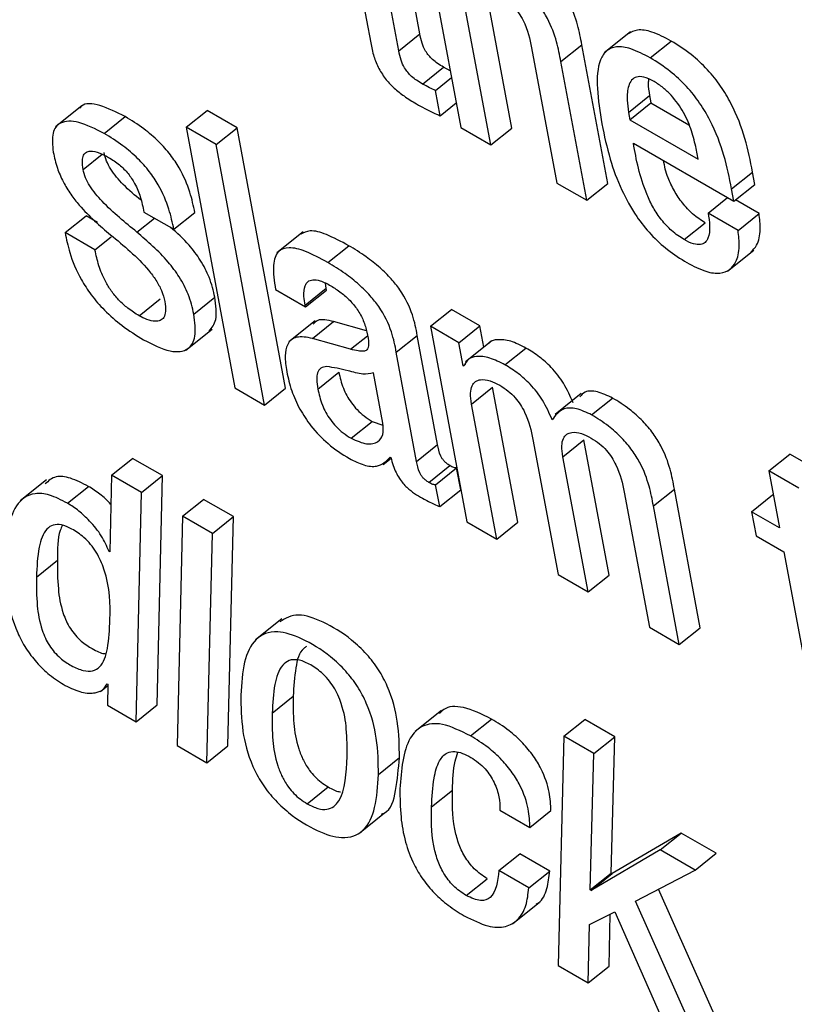
# Model space of a CAD drawing. Units: inches. Extents: x 0.1 to 10.8, y 0.2 to 8.4.
# Drawn here: x 9.1 to 9.1, y 5.8 to 5.9 of the extents above; entities that cross this region are included whole.
import ezdxf

# ---------------------------------------------------------------- set-up
doc = ezdxf.new("R2010")
doc.units = ezdxf.units.IN
doc.header["$MEASUREMENT"] = 0

msp = doc.modelspace()

# ---------------------------------------------------------------- linework, layer by layer
at = {"color": 7, "linetype": 'Continuous', "lineweight": 25}
for p, q in [((9.13330766, 5.85470843), (9.13415697, 5.85015322)), ((9.13213884, 5.85399476), (9.13257916, 5.85163316)), ((9.1330714, 5.85149705), (9.13266202, 5.85369273)), ((9.13343866, 5.8517915), (9.1331351, 5.85341963)), ((9.13504715, 5.85014579), (9.13460693, 5.85250687)), ((9.13467989, 5.84985134), (9.13423968, 5.85221243)), ((9.1330714, 5.85149705), (9.13343866, 5.8517915)), ((9.13712387, 5.85182881), (9.1366648, 5.85146075)), ((9.13539412, 5.85154598), (9.13583434, 5.8491849)), ((9.13590513, 5.85130798), (9.13627239, 5.85160243)), ((9.13672452, 5.84917747), (9.13627239, 5.85160243)), ((9.13746812, 5.85137332), (9.13783537, 5.85166776)), ((9.13348594, 5.85091551), (9.1338532, 5.85120996)), ((9.13397173, 5.85114673), (9.1338532, 5.85120996)), ((9.13635726, 5.84888302), (9.13590513, 5.85130798)), ((9.13371289, 5.8508021), (9.13399397, 5.85102745)), ((9.13379491, 5.85036224), (9.13371289, 5.8508021)), ((9.13708907, 5.85041898), (9.13745633, 5.85071343)), ((9.13745633, 5.85071343), (9.1374801, 5.85058594)), ((9.12752937, 5.85053672), (9.1270703, 5.85016866)), ((9.13379491, 5.85036224), (9.13407598, 5.85058759)), ((9.13711284, 5.85029149), (9.1374801, 5.85058594)), ((9.1374801, 5.85058594), (9.13814271, 5.85020342)), ((9.12791886, 5.85005212), (9.12828611, 5.85034657)), ((9.1293519, 5.85015864), (9.12971916, 5.85045309)), ((9.13024233, 5.85015107), (9.12971916, 5.85045309)), ((9.13708907, 5.85041898), (9.13711284, 5.85029149)), ((9.13711284, 5.85029149), (9.13830483, 5.84960336)), ((9.12987508, 5.84985662), (9.1293519, 5.85015864)), ((9.1293519, 5.85015864), (9.1302012, 5.84560344)), ((9.12987508, 5.84985662), (9.13024233, 5.85015107)), ((9.13109164, 5.84559586), (9.13024233, 5.85015107)), ((9.13415697, 5.85015322), (9.13467989, 5.84985134)), ((9.13467989, 5.84985134), (9.13504715, 5.85014579)), ((9.13072438, 5.84530141), (9.12987508, 5.84985662)), ((9.13717249, 5.84988168), (9.13893105, 5.84886648)), ((9.13830483, 5.84960336), (9.13827036, 5.84978824)), ((9.13889072, 5.84908278), (9.13925798, 5.84937723)), ((9.13929831, 5.84916093), (9.13925798, 5.84937723)), ((9.13583434, 5.8491849), (9.13635726, 5.84888302)), ((9.13635726, 5.84888302), (9.13672452, 5.84917747)), ((9.13893105, 5.84886648), (9.13929831, 5.84916093)), ((9.13893105, 5.84886648), (9.13889072, 5.84908278)), ((9.13848091, 5.84865898), (9.13881982, 5.8489307)), ((9.13937109, 5.84865155), (9.1389594, 5.84888922)), ((9.12861538, 5.84867707), (9.12913805, 5.84837534)), ((9.12913805, 5.84837534), (9.12950531, 5.84866979)), ((9.13900384, 5.8483571), (9.13848091, 5.84865898)), ((9.13900384, 5.8483571), (9.13937109, 5.84865155)), ((9.12723572, 5.84831706), (9.12760297, 5.84861151)), ((9.12780177, 5.84849675), (9.12760297, 5.84861151)), ((9.13806074, 5.84819482), (9.13842799, 5.84848927)), ((9.12775839, 5.84801533), (9.12723572, 5.84831706)), ((9.1313998, 5.84833269), (9.13094073, 5.84796463)), ((9.12775839, 5.84801533), (9.12804375, 5.84824412)), ((9.13182848, 5.84779514), (9.13219574, 5.84808959)), ((9.13881742, 5.84764228), (9.13927649, 5.84801034)), ((9.13179998, 5.8473451), (9.13178831, 5.84743267)), ((9.13091601, 5.84732045), (9.13143868, 5.84701871)), ((9.13143273, 5.84705065), (9.13179998, 5.8473451)), ((9.13143868, 5.84701871), (9.13180594, 5.84731316)), ((9.13180594, 5.84731316), (9.13179998, 5.8473451)), ((9.12853006, 5.84686383), (9.12889732, 5.84715828)), ((9.12948701, 5.84689229), (9.12985427, 5.84718674)), ((9.13143868, 5.84701871), (9.13143273, 5.84705065)), ((9.13362288, 5.84668001), (9.13399014, 5.84697446)), ((9.13448794, 5.84668709), (9.13399014, 5.84697446)), ((9.13160639, 5.846774), (9.13114732, 5.84640594)), ((9.13156347, 5.84646842), (9.13193073, 5.84676287)), ((9.13250578, 5.8465985), (9.13193073, 5.84676287)), ((9.12934693, 5.84626131), (9.129806, 5.84662937)), ((9.13362288, 5.84668001), (9.13426053, 5.84326004)), ((9.13412069, 5.84639264), (9.13362288, 5.84668001)), ((9.13412069, 5.84639264), (9.13448794, 5.84668709)), ((9.13455742, 5.84631447), (9.13448794, 5.84668709)), ((9.1322281, 5.84627845), (9.13156347, 5.84646842)), ((9.13302744, 5.8462269), (9.1333947, 5.84652135)), ((9.13375053, 5.84461285), (9.1333947, 5.84652135)), ((9.13419558, 5.84599094), (9.13412069, 5.84639264)), ((9.13469648, 5.84642596), (9.13423741, 5.8460579)), ((9.13338328, 5.8443184), (9.13302744, 5.8462269)), ((9.13492772, 5.84600599), (9.13529497, 5.84630044)), ((9.13165634, 5.84558297), (9.13202359, 5.84587742)), ((9.13279278, 5.84498392), (9.13262851, 5.84586494)), ((9.13419558, 5.84599094), (9.13423672, 5.84602393)), ((9.13420801, 5.84598377), (9.13419558, 5.84599094)), ((9.1302012, 5.84560344), (9.13072438, 5.84530141)), ((9.13072438, 5.84530141), (9.13109164, 5.84559586)), ((9.13434298, 5.84531939), (9.13471024, 5.84561384)), ((9.13515045, 5.84325276), (9.13471024, 5.84561384)), ((9.13626134, 5.84550749), (9.13580227, 5.84513943)), ((9.13644295, 5.84513127), (9.13681021, 5.84542571)), ((9.1347832, 5.84295831), (9.13434298, 5.84531939)), ((9.13224026, 5.84472198), (9.13260752, 5.84501643)), ((9.13260752, 5.84501643), (9.1327922, 5.84495012)), ((9.13541648, 5.84469967), (9.1358567, 5.84233859)), ((9.13593915, 5.84439794), (9.13630641, 5.84469239)), ((9.13674663, 5.8423313), (9.13630641, 5.84469239)), ((9.13338328, 5.8443184), (9.13375053, 5.84461285)), ((9.12805033, 5.84407662), (9.12841759, 5.84437107)), ((9.12894128, 5.84406875), (9.12841759, 5.84437107)), ((9.13279974, 5.84426491), (9.13293555, 5.8443738)), ((9.13291985, 5.84439222), (9.13293229, 5.84438504)), ((9.13637937, 5.84203686), (9.13593915, 5.84439794)), ((9.13954124, 5.8441511), (9.1399085, 5.84444555)), ((9.14043193, 5.84414338), (9.1399085, 5.84444555)), ((9.13359658, 5.84395035), (9.13396383, 5.8442448)), ((9.13371545, 5.84391022), (9.13408271, 5.84420467)), ((9.13415402, 5.84382219), (9.13408271, 5.84420467)), ((9.13954124, 5.8441511), (9.13972671, 5.84315635)), ((9.14006467, 5.84384893), (9.13954124, 5.8441511)), ((9.12690905, 5.8439944), (9.12644998, 5.84362634)), ((9.12805033, 5.84407662), (9.1280166, 5.84273595)), ((9.12857402, 5.8437743), (9.12805033, 5.84407662)), ((9.12857402, 5.8437743), (9.12894128, 5.84406875)), ((9.12884343, 5.84006032), (9.12894128, 5.84406875)), ((9.12727956, 5.84358755), (9.12764682, 5.843882)), ((9.13378677, 5.84352774), (9.13371545, 5.84391022)), ((9.13378677, 5.84352774), (9.13415402, 5.84382219)), ((9.13752367, 5.84354022), (9.13789093, 5.84383467)), ((9.13834306, 5.84140971), (9.13789093, 5.84383467)), ((9.12847617, 5.83976587), (9.12857402, 5.8437743)), ((9.1292918, 5.84335993), (9.12965906, 5.84365438)), ((9.13018224, 5.84335236), (9.12965906, 5.84365438)), ((9.13701266, 5.84377822), (9.13745288, 5.84141714)), ((9.13924032, 5.84343714), (9.13960758, 5.84373158)), ((9.13962089, 5.8437239), (9.13960758, 5.84373158)), ((9.1379758, 5.84111526), (9.13752367, 5.84354022)), ((9.1292918, 5.84335993), (9.1291937, 5.83935165)), ((9.12981498, 5.84305791), (9.1292918, 5.84335993)), ((9.12981498, 5.84305791), (9.13018224, 5.84335236)), ((9.13008439, 5.83934393), (9.13018224, 5.84335236)), ((9.13924032, 5.84343714), (9.13931875, 5.84301649)), ((9.13972671, 5.84315635), (9.13924032, 5.84343714)), ((9.13426053, 5.84326004), (9.1347832, 5.84295831)), ((9.1347832, 5.84295831), (9.13515045, 5.84325276)), ((9.12971714, 5.83904948), (9.12981498, 5.84305791)), ((9.13931875, 5.84301649), (9.13980514, 5.8427357)), ((9.12800417, 5.84274312), (9.12801704, 5.84275344)), ((9.1280166, 5.84273595), (9.12800417, 5.84274312)), ((9.13980514, 5.8427357), (9.1402455, 5.84037384)), ((9.1267353, 5.84229645), (9.12710256, 5.84259089)), ((9.1358567, 5.84233859), (9.13637937, 5.84203686)), ((9.13637937, 5.84203686), (9.13674663, 5.8423313)), ((9.13102695, 5.84156813), (9.13056788, 5.84120007)), ((9.13745288, 5.84141714), (9.1379758, 5.84111526)), ((9.1379758, 5.84111526), (9.13834306, 5.84140971)), ((9.12785683, 5.84029756), (9.12798565, 5.84040084)), ((9.12797377, 5.84043128), (9.12798621, 5.8404241)), ((9.12798621, 5.8404241), (9.12797735, 5.84005384)), ((9.13085679, 5.83991716), (9.13122405, 5.84021161)), ((9.12797735, 5.84005384), (9.12847617, 5.83976587)), ((9.12847617, 5.83976587), (9.12884343, 5.84006032)), ((9.13381507, 5.83996246), (9.133356, 5.8395944)), ((9.13432572, 5.83951989), (9.13469297, 5.83981434)), ((9.13595763, 5.83951184), (9.13632489, 5.83980628)), ((9.13684857, 5.83950397), (9.13632489, 5.83980628)), ((9.13595763, 5.83951184), (9.13585902, 5.83550385)), ((9.13648131, 5.83920952), (9.13595763, 5.83951184)), ((9.13648131, 5.83920952), (9.13684857, 5.83950397)), ((9.13678657, 5.83712), (9.13684857, 5.83950397)), ((9.1291937, 5.83935165), (9.12971714, 5.83904948)), ((9.12971714, 5.83904948), (9.13008439, 5.83934393)), ((9.13641931, 5.83682555), (9.13648131, 5.83920952)), ((9.13271506, 5.83884441), (9.13308232, 5.83913885)), ((9.13146933, 5.83833316), (9.13183658, 5.83862761)), ((9.13364415, 5.83827793), (9.1340114, 5.83857238)), ((9.13236422, 5.83780447), (9.13282329, 5.83817253)), ((9.13484039, 5.83822155), (9.13536357, 5.83791953)), ((9.13536357, 5.83791953), (9.13573083, 5.83821397)), ((9.13800753, 5.83782118), (9.13679925, 5.83711268)), ((9.13764027, 5.83752673), (9.13800753, 5.83782118)), ((9.13861875, 5.83746833), (9.13800753, 5.83782118)), ((9.1348203, 5.83716473), (9.13518756, 5.83745917)), ((9.1357115, 5.83715671), (9.13518756, 5.83745917)), ((9.13764027, 5.83752673), (9.13643199, 5.83681823)), ((9.13825149, 5.83717388), (9.13764027, 5.83752673)), ((9.13825149, 5.83717388), (9.13861875, 5.83746833)), ((9.13534424, 5.83686226), (9.1348203, 5.83716473)), ((9.13534424, 5.83686226), (9.1357115, 5.83715671)), ((9.13641931, 5.83682555), (9.13678657, 5.83712)), ((9.13643199, 5.83681823), (9.13679925, 5.83711268)), ((9.13679925, 5.83711268), (9.13678657, 5.83712)), ((9.13720711, 5.83662704), (9.13825149, 5.83717388)), ((9.13425039, 5.83672769), (9.13461765, 5.83702214)), ((9.13643199, 5.83681823), (9.13641931, 5.83682555)), ((9.13871987, 5.83435877), (9.13761137, 5.83683871)), ((9.13506383, 5.83623774), (9.1355229, 5.8366058)), ((9.13835262, 5.83406433), (9.13720711, 5.83662704)), ((9.13640444, 5.83621917), (9.13684698, 5.83644195)), ((9.13674996, 5.83549598), (9.13676933, 5.83640286)), ((9.13684698, 5.83644195), (9.13774165, 5.83441703)), ((9.13638271, 5.83520153), (9.13640444, 5.83621917)), ((9.13585902, 5.83550385), (9.13638271, 5.83520153)), ((9.13638271, 5.83520153), (9.13674996, 5.83549598))]:
    msp.add_line(p, q, dxfattribs=at)
at = {"color": 8, "linetype": 'Continuous', "lineweight": 25}
for p, q in [((9.12755182, 5.84942197), (9.12788362, 5.84968799)), ((9.12849138, 5.84832694), (9.12879718, 5.84857212)), ((9.1322281, 5.84627845), (9.13252195, 5.84651405))]:
    msp.add_line(p, q, dxfattribs=at)
at = {"color": 7, "linetype": 'Continuous', "lineweight": 25}
for points, knots in [([(9.13627239, 5.85160243), (9.13625078, 5.85171575), (9.1362058, 5.85195157), (9.1360843, 5.85228693), (9.13590715, 5.85257847), (9.13572136, 5.8528013), (9.13547976, 5.85301619), (9.13530642, 5.85312361), (9.1352101, 5.8531833)], [0, 0, 0, 0, 0.2096901, 0.43636476, 0.55168541, 0.67514461, 0.81946617, 1, 1, 1, 1]), ([(9.13590513, 5.85130798), (9.13588352, 5.8514213), (9.13583854, 5.85165712), (9.13571705, 5.85199248), (9.13553989, 5.85228402), (9.1353541, 5.85250685), (9.1351125, 5.85272174), (9.13493917, 5.85282916), (9.13484284, 5.85288886)], [0, 0, 0, 0, 0.2096901, 0.43636476, 0.55168541, 0.67514461, 0.81946617, 1, 1, 1, 1]), ([(9.1347726, 5.85251997), (9.13482621, 5.85248639), (9.13492385, 5.85242524), (9.13506111, 5.85229758), (9.13516772, 5.85216311), (9.13532197, 5.85189791), (9.13536215, 5.85170193), (9.13539412, 5.85154598)], [0, 0, 0, 0, 0.16590879, 0.30213267, 0.42358518, 0.5413498, 1, 1, 1, 1]), ([(9.1338532, 5.85120996), (9.13381839, 5.85123088), (9.13375542, 5.85126873), (9.13366702, 5.85133704), (9.13359395, 5.85141099), (9.13352393, 5.85151073), (9.13346879, 5.85164416), (9.13344957, 5.85173815), (9.13343866, 5.8517915)], [0, 0, 0, 0, 0.17373563, 0.3143496, 0.43275932, 0.54410682, 0.74124269, 1, 1, 1, 1]), ([(9.13783537, 5.85166776), (9.13772013, 5.85172763), (9.1375062, 5.85183875), (9.13723935, 5.85188049), (9.13713063, 5.85181946), (9.13707902, 5.8517905)], [0, 0, 0, 0, 0.38020472, 0.70577511, 1, 1, 1, 1]), ([(9.13257916, 5.85163316), (9.13259532, 5.85155595), (9.13262492, 5.85141452), (9.13271126, 5.85119269), (9.13284017, 5.85099444), (9.13299769, 5.8508316), (9.13317757, 5.85068983), (9.13330645, 5.85061204), (9.13337805, 5.85056882)], [0, 0, 0, 0, 0.20226077, 0.37048463, 0.52248381, 0.65140114, 0.8063116, 1, 1, 1, 1]), ([(9.13746812, 5.85137332), (9.13735247, 5.85143368), (9.13713781, 5.85154573), (9.13687309, 5.85158183), (9.13669353, 5.8515083), (9.13647328, 5.85116418), (9.13655497, 5.85064174), (9.13662142, 5.85021672)], [0, 0, 0, 0, 0.143003335, 0.265457499, 0.379886521, 0.495508795, 1, 1, 1, 1]), ([(9.13925798, 5.84937723), (9.13917869, 5.84976493), (9.1390807, 5.85024406), (9.1387063, 5.85088143), (9.13846678, 5.85118145), (9.13816487, 5.85146139), (9.13795167, 5.85159492), (9.13783537, 5.85166776)], [0, 0, 0, 0, 0.486843415, 0.601635328, 0.717834227, 0.846083455, 1, 1, 1, 1]), ([(9.13348594, 5.85091551), (9.13345114, 5.85093643), (9.13338816, 5.85097428), (9.13329976, 5.85104259), (9.1332267, 5.85111654), (9.13315668, 5.85121628), (9.13310154, 5.85134971), (9.13308231, 5.8514437), (9.1330714, 5.85149705)], [0, 0, 0, 0, 0.17373563, 0.3143496, 0.43275932, 0.54410682, 0.74124269, 1, 1, 1, 1]), ([(9.13889072, 5.84908278), (9.13881143, 5.84947049), (9.13871344, 5.84994961), (9.13833904, 5.85058699), (9.13809952, 5.850887), (9.13779762, 5.85116694), (9.13758441, 5.85130048), (9.13746812, 5.85137332)], [0, 0, 0, 0, 0.48684342, 0.60163533, 0.71783423, 0.84608346, 1, 1, 1, 1]), ([(9.13753411, 5.85095984), (9.13747251, 5.85099076), (9.1373568, 5.85104884), (9.13718023, 5.85104812), (9.13707514, 5.85090246), (9.13705509, 5.85066543), (9.13707897, 5.85049224), (9.13708907, 5.85041898)], [0, 0, 0, 0, 0.15694464, 0.29482405, 0.55892905, 0.81342866, 1, 1, 1, 1]), ([(9.13371289, 5.8508021), (9.133678, 5.85081757), (9.13360359, 5.85085054), (9.13352674, 5.85089298), (9.13348594, 5.85091551)], [0, 0, 0, 0, 0.46899624, 1, 1, 1, 1]), ([(9.13743987, 5.85099932), (9.13743667, 5.85097636), (9.13742512, 5.8508936), (9.13744324, 5.850789), (9.13745633, 5.85071343)], [0, 0, 0, 0, 0.27750676, 1, 1, 1, 1]), ([(9.13827036, 5.84978824), (9.13824771, 5.84988871), (9.13820304, 5.85008686), (9.13806771, 5.85040978), (9.13787849, 5.8506829), (9.13768891, 5.85086159), (9.1375879, 5.85092571), (9.13753411, 5.85095984)], [0, 0, 0, 0, 0.25459061, 0.50212185, 0.73529697, 0.85906535, 1, 1, 1, 1]), ([(9.12828611, 5.85034657), (9.12813659, 5.85042047), (9.1278512, 5.85056151), (9.12756488, 5.85059318), (9.1275037, 5.85050107), (9.12749462, 5.85048741)], [0, 0, 0, 0, 0.48382396, 0.92345859, 1, 1, 1, 1]), ([(9.13337805, 5.85056882), (9.13347547, 5.85051475), (9.13361708, 5.85043616), (9.1337526, 5.85037982), (9.13379491, 5.85036224)], [0, 0, 0, 0, 0.68786356, 1, 1, 1, 1]), ([(9.12950531, 5.84866979), (9.12948073, 5.84878538), (9.12942899, 5.84902872), (9.12928189, 5.84938227), (9.12907745, 5.84968808), (9.12886468, 5.84992586), (9.12859163, 5.85015856), (9.12839529, 5.85027939), (9.12828611, 5.85034657)], [0, 0, 0, 0, 0.1963981, 0.41345389, 0.52868254, 0.65647362, 0.80898718, 1, 1, 1, 1]), ([(9.12791886, 5.85005212), (9.12776613, 5.85012963), (9.12747462, 5.85027756), (9.12715165, 5.85027301), (9.12699273, 5.85007383), (9.12701652, 5.84984513), (9.12702915, 5.8497237)], [0, 0, 0, 0, 0.29235557, 0.55800928, 0.76532707, 1, 1, 1, 1]), ([(9.13662142, 5.85021672), (9.1366639, 5.8500144), (9.13674096, 5.84964734), (9.13693821, 5.84909905), (9.13718807, 5.84863934), (9.13747739, 5.8482766), (9.13778523, 5.84799425), (9.13799589, 5.84786266), (9.13810786, 5.84779271)], [0, 0, 0, 0, 0.247513027, 0.449052826, 0.615743804, 0.735508197, 0.859423682, 1, 1, 1, 1]), ([(9.12913805, 5.84837534), (9.12911348, 5.84849093), (9.12906174, 5.84873427), (9.12891463, 5.84908782), (9.12871019, 5.84939363), (9.12849742, 5.84963141), (9.12822437, 5.84986411), (9.12802803, 5.84998494), (9.12791886, 5.85005212)], [0, 0, 0, 0, 0.1963981, 0.41345389, 0.52868254, 0.65647362, 0.80898718, 1, 1, 1, 1]), ([(9.13806074, 5.84819482), (9.13798735, 5.84824224), (9.13785065, 5.84833055), (9.13765859, 5.84853671), (9.13751339, 5.84875833), (9.1372887, 5.84923512), (9.13722455, 5.84959203), (9.13717249, 5.84988168)], [0, 0, 0, 0, 0.13296146, 0.24767058, 0.36085699, 0.48131757, 1, 1, 1, 1]), ([(9.12702915, 5.8497237), (9.12704931, 5.84963276), (9.12708586, 5.84946785), (9.12719255, 5.84921385), (9.12732683, 5.84898979), (9.12759584, 5.8486509), (9.1278437, 5.84843958), (9.12803264, 5.84827849)], [0, 0, 0, 0, 0.188602865, 0.342015771, 0.474791941, 0.599652795, 1, 1, 1, 1]), ([(9.12755182, 5.84942197), (9.12754442, 5.84947425), (9.12753094, 5.84956945), (9.12755284, 5.84967249), (9.12760319, 5.84972923), (9.12769509, 5.84975262), (9.12783072, 5.84972105), (9.12794546, 5.84965966), (9.12799719, 5.84963199)], [0, 0, 0, 0, 0.18530513, 0.33740719, 0.46931349, 0.59080853, 0.81554778, 1, 1, 1, 1]), ([(9.12856474, 5.84888258), (9.12845936, 5.8489695), (9.12827109, 5.84912476), (9.12805791, 5.84937809), (9.12795296, 5.84957779), (9.12793079, 5.84966847), (9.12791908, 5.84971642)], [0, 0, 0, 0, 0.38386433, 0.68574082, 0.83386276, 1, 1, 1, 1]), ([(9.12799719, 5.84963199), (9.12806079, 5.8495923), (9.12817638, 5.84952016), (9.12834204, 5.84935573), (9.12847282, 5.84915483), (9.12856408, 5.84892182), (9.12859707, 5.84876441), (9.12861538, 5.84867707)], [0, 0, 0, 0, 0.19896766, 0.36157806, 0.51864696, 0.73291643, 1, 1, 1, 1]), ([(9.13842799, 5.84848927), (9.13835464, 5.84853667), (9.13821802, 5.84862496), (9.13802548, 5.8488313), (9.13788204, 5.84905225), (9.13775224, 5.8493137), (9.13771875, 5.84947966), (9.13769896, 5.84957775)], [0, 0, 0, 0, 0.20287212, 0.37789489, 0.5505943, 0.73439262, 1, 1, 1, 1]), ([(9.12849138, 5.84832694), (9.12828613, 5.84849316), (9.12799776, 5.84872671), (9.12769055, 5.84908319), (9.12758572, 5.84928343), (9.12756355, 5.84937406), (9.12755182, 5.84942197)], [0, 0, 0, 0, 0.54744647, 0.76917567, 0.87797169, 1, 1, 1, 1]), ([(9.13848091, 5.84865898), (9.13849194, 5.84858351), (9.1385159, 5.84841958), (9.13849576, 5.84824418), (9.13843091, 5.8481409), (9.138347, 5.84810093), (9.13822107, 5.84811234), (9.13811677, 5.84816599), (9.13806074, 5.84819482)], [0, 0, 0, 0, 0.21021795, 0.45660233, 0.58172173, 0.70813572, 0.84318538, 1, 1, 1, 1]), ([(9.13922911, 5.8479752), (9.1392649, 5.848013), (9.13935553, 5.84810872), (9.13940473, 5.84834353), (9.13938142, 5.84855701), (9.13937109, 5.84865155)], [0, 0, 0, 0, 0.266629392, 0.67522792, 1, 1, 1, 1]), ([(9.12723572, 5.84831706), (9.12725877, 5.84820319), (9.12731056, 5.84794742), (9.12746628, 5.84756713), (9.1276932, 5.84721776), (9.12793662, 5.84693826), (9.12825321, 5.84666278), (9.12848143, 5.84652172), (9.12860849, 5.84644318)], [0, 0, 0, 0, 0.17419076, 0.39126098, 0.5104052, 0.64302273, 0.80124812, 1, 1, 1, 1]), ([(9.12803264, 5.84827849), (9.12826397, 5.84808892), (9.12854799, 5.84785616), (9.12883038, 5.84748789), (9.12893501, 5.84729311), (9.12896405, 5.84717451), (9.12897958, 5.84711108)], [0, 0, 0, 0, 0.57918521, 0.71111926, 0.84550581, 1, 1, 1, 1]), ([(9.12948701, 5.84689229), (9.12946053, 5.84700616), (9.129413, 5.84721055), (9.12924868, 5.84753449), (9.12894824, 5.84793213), (9.12868036, 5.84816363), (9.12849138, 5.84832694)], [0, 0, 0, 0, 0.2365989, 0.42467889, 0.59413535, 1, 1, 1, 1]), ([(9.12985427, 5.84718674), (9.12982785, 5.8473007), (9.12978041, 5.84750525), (9.12961548, 5.84782819), (9.12938221, 5.8481436), (9.12919223, 5.84831048), (9.12908069, 5.84840845)], [0, 0, 0, 0, 0.28334306, 0.50858146, 0.71151694, 1, 1, 1, 1]), ([(9.13219574, 5.84808959), (9.13206391, 5.8481606), (9.13182525, 5.84828914), (9.13152058, 5.84837602), (9.13140803, 5.84831573), (9.13135851, 5.84828921)], [0, 0, 0, 0, 0.40869172, 0.739852868, 1, 1, 1, 1]), ([(9.13810786, 5.84779271), (9.13822219, 5.84773368), (9.13843397, 5.84762433), (9.13869056, 5.84759354), (9.1388636, 5.84765894), (9.13898316, 5.84781582), (9.13903842, 5.84804791), (9.13901445, 5.84826221), (9.13900384, 5.8483571)], [0, 0, 0, 0, 0.18979657, 0.3515692, 0.49877788, 0.63821937, 0.83978599, 1, 1, 1, 1]), ([(9.12853006, 5.84686383), (9.1284648, 5.84690447), (9.12834517, 5.84697896), (9.12817543, 5.84713209), (9.12803901, 5.84729763), (9.12791363, 5.84750506), (9.12781459, 5.84775261), (9.12777767, 5.84792521), (9.12775839, 5.84801533)], [0, 0, 0, 0, 0.1698344, 0.31133186, 0.43848342, 0.56357804, 0.77212899, 1, 1, 1, 1]), ([(9.13182848, 5.84779514), (9.13169585, 5.84786716), (9.13145575, 5.84799753), (9.13115002, 5.84807594), (9.13093696, 5.84800393), (9.13085354, 5.84773722), (9.13089374, 5.84746901), (9.13091601, 5.84732045)], [0, 0, 0, 0, 0.22064809, 0.39943829, 0.55758546, 0.75494948, 1, 1, 1, 1]), ([(9.1333947, 5.84652135), (9.13337279, 5.84663649), (9.1333263, 5.84688086), (9.13315393, 5.84724365), (9.13293242, 5.84752185), (9.13273123, 5.84771944), (9.13247861, 5.84791793), (9.13229666, 5.84802835), (9.13219574, 5.84808959)], [0, 0, 0, 0, 0.2072624, 0.43986461, 0.54435148, 0.66613299, 0.8148178, 1, 1, 1, 1]), ([(9.13302744, 5.8462269), (9.13300553, 5.84634204), (9.13295904, 5.84658641), (9.13278667, 5.8469492), (9.13256516, 5.8472274), (9.13236397, 5.84742499), (9.13211136, 5.84762348), (9.1319294, 5.8477339), (9.13182848, 5.84779514)], [0, 0, 0, 0, 0.2072624, 0.43986461, 0.54435148, 0.66613299, 0.8148178, 1, 1, 1, 1]), ([(9.13143273, 5.84705065), (9.1314244, 5.84710191), (9.1314036, 5.84722988), (9.13141657, 5.84737494), (9.13147733, 5.84746811), (9.13156557, 5.84750288), (9.13170391, 5.84748266), (9.13181869, 5.84742252), (9.13188195, 5.84738937)], [0, 0, 0, 0, 0.15401174, 0.38452365, 0.51275094, 0.6503019, 0.80725262, 1, 1, 1, 1]), ([(9.13188195, 5.84738937), (9.13194257, 5.84735167), (9.13205505, 5.84728172), (9.13221633, 5.84713821), (9.1323562, 5.84696841), (9.13246598, 5.84676831), (9.13249657, 5.84664225), (9.13251285, 5.84657518)], [0, 0, 0, 0, 0.21733523, 0.40331593, 0.57202476, 0.77228596, 1, 1, 1, 1]), ([(9.12897958, 5.84711108), (9.12898753, 5.84705204), (9.12900205, 5.84694424), (9.12897008, 5.84683248), (9.12890493, 5.84677562), (9.12880395, 5.84676053), (9.12867682, 5.84678838), (9.12857521, 5.84684061), (9.12853006, 5.84686383)], [0, 0, 0, 0, 0.20169117, 0.36828526, 0.51474351, 0.65032506, 0.84460071, 1, 1, 1, 1]), ([(9.12975727, 5.84659552), (9.12980431, 5.84665564), (9.12990895, 5.84678939), (9.12987368, 5.84704566), (9.12985427, 5.84718674)], [0, 0, 0, 0, 0.44950586, 1, 1, 1, 1]), ([(9.12860849, 5.84644318), (9.12876933, 5.84636189), (9.12907474, 5.84620754), (9.12939868, 5.84624711), (9.12953481, 5.84649916), (9.12950377, 5.84675445), (9.12948701, 5.84689229)], [0, 0, 0, 0, 0.28623922, 0.54351295, 0.75351517, 1, 1, 1, 1]), ([(9.13193073, 5.84676287), (9.13182604, 5.84678758), (9.1316741, 5.84682344), (9.13159844, 5.84674394), (9.13157492, 5.84671922)], [0, 0, 0, 0, 0.6890426, 1, 1, 1, 1]), ([(9.13251285, 5.84657518), (9.13252733, 5.84650629), (9.13255294, 5.84638445), (9.13253058, 5.84626323), (9.13245069, 5.846239), (9.13235362, 5.84624613), (9.13227368, 5.84626672), (9.1322281, 5.84627845)], [0, 0, 0, 0, 0.27994341, 0.49510622, 0.62159149, 0.78425594, 1, 1, 1, 1]), ([(9.13156347, 5.84646842), (9.13146359, 5.84648688), (9.13127265, 5.84652216), (9.1311176, 5.84638796), (9.13107139, 5.84616475), (9.13109726, 5.84598261), (9.13111092, 5.84588648)], [0, 0, 0, 0, 0.2854917, 0.5457513, 0.76026483, 1, 1, 1, 1]), ([(9.13529497, 5.84630044), (9.13520378, 5.84634604), (9.13502038, 5.84643773), (9.13481043, 5.84645267), (9.13468449, 5.84643289), (9.13465494, 5.84638979), (9.13465281, 5.84638668)], [0, 0, 0, 0, 0.34966758, 0.70322796, 0.97857542, 1, 1, 1, 1]), ([(9.13611852, 5.8453419), (9.13606881, 5.84545572), (9.13597685, 5.84566628), (9.13575449, 5.84595514), (9.13552091, 5.84616127), (9.13537382, 5.84625187), (9.13529497, 5.84630044)], [0, 0, 0, 0, 0.298956709, 0.553042295, 0.760406316, 1, 1, 1, 1]), ([(9.13492772, 5.84600599), (9.1348369, 5.84605113), (9.13465425, 5.84614191), (9.13443902, 5.84616329), (9.13427985, 5.84611636), (9.13423196, 5.84602796), (9.13420801, 5.84598377)], [0, 0, 0, 0, 0.27888852, 0.56088187, 0.78049401, 1, 1, 1, 1]), ([(9.13111092, 5.84588648), (9.13113567, 5.84577689), (9.13118212, 5.84557119), (9.13132597, 5.84524243), (9.13154128, 5.84491243), (9.13185207, 5.84459105), (9.13208158, 5.84444537), (9.13220629, 5.84436622)], [0, 0, 0, 0, 0.20621198, 0.38706884, 0.55415692, 0.75774709, 1, 1, 1, 1]), ([(9.13181121, 5.84597761), (9.1317738, 5.84597171), (9.13169996, 5.84596008), (9.1316421, 5.84587559), (9.13163068, 5.84574479), (9.13164719, 5.84564066), (9.13165634, 5.84558297)], [0, 0, 0, 0, 0.25293745, 0.49929286, 0.72256219, 1, 1, 1, 1]), ([(9.13262851, 5.84586494), (9.132569, 5.84585229), (9.13244153, 5.84582518), (9.13213786, 5.84592297), (9.13193299, 5.84595724), (9.13181121, 5.84597761)], [0, 0, 0, 0, 0.26204948, 0.56133185, 1, 1, 1, 1]), ([(9.13202359, 5.84587742), (9.13204381, 5.84578686), (9.13208101, 5.84562024), (9.13220548, 5.84538003), (9.13234318, 5.84521542), (9.13247056, 5.84510163), (9.13255947, 5.84504631), (9.13260752, 5.84501643)], [0, 0, 0, 0, 0.30406423, 0.55947813, 0.68983642, 0.83241142, 1, 1, 1, 1]), ([(9.13575126, 5.84504745), (9.13570155, 5.84516127), (9.1356096, 5.84537183), (9.13538723, 5.8456607), (9.13515366, 5.84586682), (9.13500657, 5.84595743), (9.13492772, 5.84600599)], [0, 0, 0, 0, 0.29895671, 0.5530423, 0.76040632, 1, 1, 1, 1]), ([(9.13434298, 5.84531939), (9.13433372, 5.84538572), (9.13431667, 5.84550795), (9.13434443, 5.84564198), (9.13440724, 5.84572069), (9.13451167, 5.84575625), (9.13465681, 5.8457393), (9.13478037, 5.84567742), (9.1348384, 5.84564835)], [0, 0, 0, 0, 0.19402047, 0.35756158, 0.5017526, 0.6346968, 0.82843927, 1, 1, 1, 1]), ([(9.13165634, 5.84558297), (9.13167655, 5.84549241), (9.13171375, 5.84532579), (9.13183822, 5.84508558), (9.13197592, 5.84492097), (9.13210331, 5.84480718), (9.13219222, 5.84475187), (9.13224026, 5.84472198)], [0, 0, 0, 0, 0.30406423, 0.55947813, 0.68983642, 0.83241142, 1, 1, 1, 1]), ([(9.1348384, 5.84564835), (9.13488729, 5.84561747), (9.13497695, 5.84556083), (9.13510335, 5.84543872), (9.13520138, 5.84530898), (9.13534601, 5.84504789), (9.13538518, 5.84485436), (9.13541648, 5.84469967)], [0, 0, 0, 0, 0.15643925, 0.28690018, 0.40656577, 0.52568346, 1, 1, 1, 1]), ([(9.13681021, 5.84542571), (9.13671928, 5.8454679), (9.13653804, 5.84555197), (9.13633138, 5.8455567), (9.13626364, 5.84547805), (9.13623583, 5.84544576)], [0, 0, 0, 0, 0.37248861, 0.74239084, 1, 1, 1, 1]), ([(9.13789093, 5.84383467), (9.13786932, 5.84394797), (9.13782432, 5.84418389), (9.13770099, 5.84452067), (9.1375208, 5.84481365), (9.13733145, 5.84503827), (9.13708532, 5.84525549), (9.13690856, 5.84536486), (9.13681021, 5.84542571)], [0, 0, 0, 0, 0.20775856, 0.4326222, 0.54763894, 0.67157721, 0.81728209, 1, 1, 1, 1]), ([(9.13644295, 5.84513127), (9.13635138, 5.8451743), (9.13616885, 5.84526007), (9.13590707, 5.84525128), (9.13581032, 5.84512471), (9.13575126, 5.84504745)], [0, 0, 0, 0, 0.28177001, 0.56158354, 1, 1, 1, 1]), ([(9.13752367, 5.84354022), (9.13750206, 5.84365352), (9.13745707, 5.84388944), (9.13733373, 5.84422622), (9.13715354, 5.84451921), (9.1369642, 5.84474382), (9.13671807, 5.84496104), (9.1365413, 5.84507042), (9.13644295, 5.84513127)], [0, 0, 0, 0, 0.20775856, 0.4326222, 0.54763894, 0.67157721, 0.81728209, 1, 1, 1, 1]), ([(9.13224026, 5.84472198), (9.13233341, 5.8446804), (9.13251998, 5.84459711), (9.13270433, 5.8446443), (9.1328075, 5.84477188), (9.13279768, 5.84491333), (9.13279278, 5.84498392)], [0, 0, 0, 0, 0.2812361, 0.56326768, 0.78207366, 1, 1, 1, 1]), ([(9.13593915, 5.84439794), (9.1359299, 5.84446427), (9.13591284, 5.8445865), (9.13594061, 5.84472053), (9.13600343, 5.84479923), (9.1361079, 5.84483478), (9.13625313, 5.84481778), (9.13637675, 5.84475585), (9.13643483, 5.84472676)], [0, 0, 0, 0, 0.19397716, 0.35748333, 0.50164947, 0.63458299, 0.82834932, 1, 1, 1, 1]), ([(9.13643483, 5.84472676), (9.13648371, 5.84469587), (9.13657336, 5.84463924), (9.13669974, 5.84451715), (9.13679773, 5.84438742), (9.13694228, 5.84412637), (9.13698139, 5.84393288), (9.13701266, 5.84377822)], [0, 0, 0, 0, 0.15644581, 0.28689372, 0.40654149, 0.5256479, 1, 1, 1, 1]), ([(9.13396383, 5.8442448), (9.13394565, 5.84425609), (9.13391275, 5.84427652), (9.13386637, 5.84431903), (9.13383038, 5.84436505), (9.13377324, 5.84447032), (9.13376081, 5.84454834), (9.13375053, 5.84461285)], [0, 0, 0, 0, 0.14873602, 0.26904278, 0.37637907, 0.48430195, 1, 1, 1, 1]), ([(9.13220629, 5.84436622), (9.13229274, 5.8443242), (9.13246809, 5.844239), (9.13274228, 5.84421311), (9.13285209, 5.84432387), (9.13291985, 5.84439222)], [0, 0, 0, 0, 0.27135633, 0.55034305, 1, 1, 1, 1]), ([(9.13293229, 5.84438504), (9.13294441, 5.84433861), (9.13296632, 5.84425471), (9.13301686, 5.84413115), (9.13307547, 5.84402567), (9.13314106, 5.84393674), (9.13327659, 5.84379431), (9.13339387, 5.84372643), (9.13348694, 5.84367256)], [0, 0, 0, 0, 0.17597397, 0.3179606, 0.43525703, 0.53747296, 0.63296666, 1, 1, 1, 1]), ([(9.13359658, 5.84395035), (9.13357839, 5.84396164), (9.13354549, 5.84398207), (9.13349912, 5.84402458), (9.13346312, 5.84407061), (9.13340599, 5.84417587), (9.13339355, 5.84425389), (9.13338328, 5.8443184)], [0, 0, 0, 0, 0.14873602, 0.26904278, 0.37637907, 0.48430195, 1, 1, 1, 1]), ([(9.13408271, 5.84420467), (9.13407614, 5.84420384), (9.13406184, 5.84420204), (9.1340223, 5.84421257), (9.13398776, 5.84423161), (9.13396383, 5.8442448)], [0, 0, 0, 0, 0.20748711, 0.45097545, 1, 1, 1, 1]), ([(9.12764682, 5.843882), (9.12753894, 5.84393594), (9.12733177, 5.84403955), (9.12704861, 5.84407581), (9.12694521, 5.84397651), (9.12688962, 5.84392313)], [0, 0, 0, 0, 0.33438419, 0.64218184, 1, 1, 1, 1]), ([(9.12803741, 5.8435631), (9.12803569, 5.84356531), (9.12797909, 5.84363753), (9.12784026, 5.84375355), (9.12771193, 5.84383876), (9.12764682, 5.843882)], [0, 0, 0, 0, 0.01526518, 0.50038347, 1, 1, 1, 1]), ([(9.13371545, 5.84391022), (9.13370888, 5.84390939), (9.13369459, 5.84390759), (9.13365505, 5.84391812), (9.13362051, 5.84393716), (9.13359658, 5.84395035)], [0, 0, 0, 0, 0.20748711, 0.45097545, 1, 1, 1, 1]), ([(9.12727956, 5.84358755), (9.12717093, 5.84364246), (9.12696232, 5.84374793), (9.12662045, 5.84377613), (9.12624717, 5.84348697), (9.12621111, 5.8429631), (9.12618701, 5.84261297)], [0, 0, 0, 0, 0.134331506, 0.257982452, 0.504077244, 1, 1, 1, 1]), ([(9.13348694, 5.84367256), (9.13355561, 5.84363605), (9.13365716, 5.84358206), (9.13375507, 5.84354102), (9.13378677, 5.84352774)], [0, 0, 0, 0, 0.67631151, 1, 1, 1, 1]), ([(9.12800417, 5.84274312), (9.12796432, 5.84283489), (9.12788493, 5.84301768), (9.12768169, 5.84326696), (9.12747559, 5.84346112), (9.12734554, 5.843545), (9.12727956, 5.84358755)], [0, 0, 0, 0, 0.27569181, 0.54918774, 0.77127522, 1, 1, 1, 1]), ([(9.12802067, 5.84155442), (9.12802504, 5.84182636), (9.12803065, 5.84217536), (9.12782034, 5.84267908), (9.12768462, 5.84286997), (9.12753843, 5.84302013), (9.12735799, 5.84314199), (9.12716966, 5.84321883), (9.12701899, 5.84321491), (9.12686227, 5.84310681), (9.12675808, 5.84279639), (9.12674349, 5.84247615), (9.1267353, 5.84229645)], [0, 0, 0, 0, 0.27396588, 0.3516019, 0.3869752, 0.42341021, 0.48677641, 0.54495975, 0.60163727, 0.66272287, 0.8107266, 1, 1, 1, 1]), ([(9.12718826, 5.84320048), (9.12717479, 5.84317171), (9.12709943, 5.84301077), (9.12710115, 5.84278023), (9.12710256, 5.84259089)], [0, 0, 0, 0, 0.17877959, 1, 1, 1, 1]), ([(9.12618701, 5.84261297), (9.12618948, 5.84239422), (9.12619387, 5.84200677), (9.12633246, 5.84145442), (9.12653998, 5.84105446), (9.12673594, 5.84079385), (9.12697891, 5.84056365), (9.12714788, 5.84045758), (9.12723893, 5.84040041)], [0, 0, 0, 0, 0.32488573, 0.57543851, 0.67885558, 0.77642721, 0.87952668, 1, 1, 1, 1]), ([(9.12710256, 5.84259089), (9.12710205, 5.84242752), (9.12710115, 5.84214116), (9.12715896, 5.84177273), (9.12725342, 5.84152774), (9.12732427, 5.84139626), (9.12741369, 5.8412753), (9.12754585, 5.84114415), (9.12772113, 5.84103426), (9.12786904, 5.84095773), (9.12793229, 5.84095687), (9.12793736, 5.84095681)], [0, 0, 0, 0, 0.29979621, 0.52547149, 0.59210437, 0.65132701, 0.70692709, 0.76429396, 0.86774293, 0.98940201, 1, 1, 1, 1]), ([(9.1267353, 5.84229645), (9.12673479, 5.84213307), (9.1267339, 5.84184671), (9.1267917, 5.84147829), (9.12688617, 5.84123329), (9.12695699, 5.84110184), (9.1270465, 5.84098074), (9.12717829, 5.84085031), (9.12735626, 5.84073511), (9.12755569, 5.84065009), (9.12772759, 5.84064521), (9.12789674, 5.84075053), (9.12799961, 5.84106248), (9.12801318, 5.84137955), (9.12802067, 5.84155442)], [0, 0, 0, 0, 0.16500028, 0.28920626, 0.32587932, 0.35847396, 0.38907485, 0.42064812, 0.47758383, 0.54454192, 0.60649668, 0.67024522, 0.81812592, 1, 1, 1, 1]), ([(9.13308232, 5.83913885), (9.13308034, 5.83934302), (9.13307671, 5.83971703), (9.13294452, 5.84025758), (9.13272769, 5.84067427), (9.13250832, 5.84096245), (9.13216821, 5.84127479), (9.13174954, 5.84152635), (9.13127771, 5.84168507), (9.1310903, 5.84157366), (9.13099209, 5.84151528)], [0, 0, 0, 0, 0.19517021, 0.35753725, 0.42804629, 0.49723518, 0.57370847, 0.71639282, 0.85137984, 1, 1, 1, 1]), ([(9.13271506, 5.83884441), (9.13271308, 5.83904857), (9.13270946, 5.83942258), (9.13257726, 5.83996314), (9.13236045, 5.84037981), (9.132141, 5.84066808), (9.13180128, 5.84097992), (9.13137988, 5.84123497), (9.1308957, 5.84138695), (9.13053396, 5.84123666), (9.13034596, 5.84081583), (9.13032152, 5.84043343), (9.13030875, 5.84023354)], [0, 0, 0, 0, 0.1387147, 0.25411497, 0.30422836, 0.35340346, 0.40775586, 0.50916691, 0.60510719, 0.72610906, 0.85682664, 1, 1, 1, 1]), ([(9.13145628, 5.84108266), (9.13143988, 5.84107193), (9.13133107, 5.84100075), (9.13125496, 5.84069423), (9.13123487, 5.84038062), (9.13122405, 5.84021161)], [0, 0, 0, 0, 0.07558854, 0.50180347, 1, 1, 1, 1]), ([(9.13216676, 5.83916093), (9.13216776, 5.83931638), (9.13216956, 5.83959945), (9.13211079, 5.83996901), (9.1320122, 5.84022866), (9.13193511, 5.8403744), (9.13183595, 5.84051143), (9.131689, 5.84065927), (9.13150272, 5.84078425), (9.13130354, 5.84086149), (9.13114489, 5.84084724), (9.1309857, 5.84072187), (9.13088234, 5.84040657), (9.13086574, 5.84008855), (9.13085679, 5.83991716)], [0, 0, 0, 0, 0.15435665, 0.28108155, 0.3204143, 0.35604639, 0.38988308, 0.42500058, 0.4870906, 0.54852455, 0.60872083, 0.67339047, 0.8239791, 1, 1, 1, 1]), ([(9.12723893, 5.84040041), (9.12733757, 5.84035361), (9.127533, 5.84026089), (9.12774856, 5.84026045), (9.12790157, 5.84031316), (9.12795061, 5.84039338), (9.12797377, 5.84043128)], [0, 0, 0, 0, 0.29805184, 0.59049125, 0.80656788, 1, 1, 1, 1]), ([(9.13030875, 5.84023354), (9.13031077, 5.84002945), (9.13031447, 5.83965546), (9.13044679, 5.83911493), (9.13066354, 5.83869825), (9.13088288, 5.83840995), (9.13122247, 5.83809804), (9.13164386, 5.83784303), (9.13212808, 5.83769113), (9.13248991, 5.83784146), (9.13267801, 5.83826218), (9.13270234, 5.83864457), (9.13271506, 5.83884441)], [0, 0, 0, 0, 0.13865592, 0.2540746, 0.304205, 0.35338459, 0.40771808, 0.50909876, 0.60508534, 0.72615079, 0.85689028, 1, 1, 1, 1]), ([(9.13122405, 5.84021161), (9.1312231, 5.84005617), (9.13122137, 5.83977307), (9.1312807, 5.83939157), (9.13139081, 5.83910313), (9.13149289, 5.83893191), (9.1316047, 5.83880169), (9.13171716, 5.83870198), (9.13179498, 5.83865352), (9.13183658, 5.83862761)], [0, 0, 0, 0, 0.32486525, 0.59168468, 0.69961262, 0.79468246, 0.85672204, 0.92338951, 1, 1, 1, 1]), ([(9.13469297, 5.83981434), (9.13452318, 5.83989634), (9.13420132, 5.84005177), (9.13389732, 5.8400366), (9.13380622, 5.83993528), (9.13378281, 5.83990924)], [0, 0, 0, 0, 0.45345883, 0.85957218, 1, 1, 1, 1]), ([(9.13085679, 5.83991716), (9.13085584, 5.83976172), (9.13085412, 5.83947862), (9.13091345, 5.83909712), (9.13102356, 5.83880868), (9.13112563, 5.83863746), (9.13123744, 5.83850724), (9.1313499, 5.83840753), (9.13142772, 5.83835907), (9.13146933, 5.83833316)], [0, 0, 0, 0, 0.32486525, 0.59168468, 0.69961262, 0.79468246, 0.85672204, 0.92338951, 1, 1, 1, 1]), ([(9.13432572, 5.83951989), (9.13415404, 5.83960411), (9.13382861, 5.83976375), (9.13346763, 5.83971542), (9.13314971, 5.83938692), (9.13311541, 5.83892187), (9.13309102, 5.83859122)], [0, 0, 0, 0, 0.199310664, 0.377811367, 0.557619572, 1, 1, 1, 1]), ([(9.13573083, 5.83821397), (9.13572664, 5.83831728), (9.13571787, 5.83853383), (9.13560495, 5.8388752), (9.13542615, 5.83917672), (9.13523226, 5.83941081), (9.13497789, 5.83963764), (9.13479485, 5.83975116), (9.13469297, 5.83981434)], [0, 0, 0, 0, 0.20440732, 0.42849403, 0.54390337, 0.66865107, 0.81559481, 1, 1, 1, 1]), ([(9.13536357, 5.83791953), (9.13535938, 5.83802283), (9.13535061, 5.83823938), (9.13523769, 5.83858075), (9.13505889, 5.83888227), (9.134865, 5.83911636), (9.13461064, 5.83934319), (9.13442759, 5.83945671), (9.13432572, 5.83951989)], [0, 0, 0, 0, 0.204407325, 0.42849403, 0.543903369, 0.66865107, 0.815594805, 1, 1, 1, 1]), ([(9.13146933, 5.83833316), (9.13153405, 5.83830051), (9.13166011, 5.83823692), (9.13187451, 5.83822178), (9.13213725, 5.83845611), (9.13215444, 5.83886676), (9.13216676, 5.83916093)], [0, 0, 0, 0, 0.11031971, 0.21485435, 0.43755501, 1, 1, 1, 1]), ([(9.13364415, 5.83827793), (9.1336523, 5.8384509), (9.13366627, 5.83874749), (9.13375741, 5.83907051), (9.13388681, 5.83922615), (9.13403638, 5.83925697), (9.13418081, 5.83922289), (9.13428088, 5.83916915), (9.13432915, 5.83914323)], [0, 0, 0, 0, 0.33032052, 0.56641965, 0.73316668, 0.83334059, 0.91961383, 1, 1, 1, 1]), ([(9.1340114, 5.83857238), (9.13401484, 5.83874976), (9.13401955, 5.8389933), (9.13408712, 5.83918174), (9.13410548, 5.83923294)], [0, 0, 0, 0, 0.7283053, 1, 1, 1, 1]), ([(9.13276635, 5.83815176), (9.13278273, 5.83815686), (9.13293838, 5.83820527), (9.13303178, 5.83857553), (9.13306497, 5.83894551), (9.13308232, 5.83913885)], [0, 0, 0, 0, 0.05314014, 0.50518445, 1, 1, 1, 1]), ([(9.13432915, 5.83914323), (9.13437477, 5.83911453), (9.13445876, 5.83906169), (9.13457788, 5.83894926), (9.13467207, 5.83882744), (9.13476703, 5.838656), (9.13483334, 5.83844025), (9.13483798, 5.83829646), (9.13484039, 5.83822155)], [0, 0, 0, 0, 0.14575369, 0.26835355, 0.38067624, 0.49316266, 0.73597418, 1, 1, 1, 1]), ([(9.13183658, 5.83862761), (9.13190356, 5.83859004), (9.13198075, 5.83854673), (9.13204168, 5.83854271), (9.13204974, 5.83854218)], [0, 0, 0, 0, 0.86775565, 1, 1, 1, 1]), ([(9.13309102, 5.83859122), (9.1330917, 5.83843106), (9.13309293, 5.83814172), (9.13316761, 5.83769855), (9.13330156, 5.83731942), (9.13348581, 5.83700645), (9.133696, 5.83675712), (9.13394752, 5.83653828), (9.13412223, 5.83643051), (9.13421658, 5.8363723)], [0, 0, 0, 0, 0.23525795, 0.42500565, 0.5768525, 0.67521507, 0.77130078, 0.8764953, 1, 1, 1, 1]), ([(9.13461765, 5.83702214), (9.13453964, 5.83707373), (9.13439572, 5.83716892), (9.13420976, 5.83741625), (9.13410475, 5.83765904), (9.13400192, 5.8380723), (9.1340073, 5.83835624), (9.1340114, 5.83857238)], [0, 0, 0, 0, 0.14274496, 0.26334481, 0.39220965, 0.53735354, 1, 1, 1, 1]), ([(9.13425039, 5.83672769), (9.13417238, 5.83677928), (9.13402847, 5.83687447), (9.1338425, 5.8371218), (9.13373749, 5.83736459), (9.13363466, 5.83777785), (9.13364005, 5.83806179), (9.13364415, 5.83827793)], [0, 0, 0, 0, 0.14274496, 0.26334481, 0.39220965, 0.53735354, 1, 1, 1, 1]), ([(9.1348203, 5.83716473), (9.13479842, 5.83697725), (9.13476816, 5.83671799), (9.13451175, 5.83660984), (9.13433892, 5.83668777), (9.13425039, 5.83672769)], [0, 0, 0, 0, 0.5602311, 0.77474389, 1, 1, 1, 1]), ([(9.13547049, 5.83657774), (9.1354852, 5.83658525), (9.13558256, 5.83663496), (9.13567045, 5.83683143), (9.13569822, 5.83705149), (9.1357115, 5.83715671)], [0, 0, 0, 0, 0.085024625, 0.562526393, 1, 1, 1, 1]), ([(9.13421658, 5.8363723), (9.13435853, 5.83630185), (9.13462831, 5.83616796), (9.1349452, 5.83616733), (9.13516844, 5.83629773), (9.13530735, 5.83653154), (9.13533231, 5.83675528), (9.13534424, 5.83686226)], [0, 0, 0, 0, 0.21498745, 0.40859516, 0.59443245, 0.80608757, 1, 1, 1, 1])]:
    msp.add_open_spline(points, degree=3, knots=knots, dxfattribs=at)

doc.saveas('drawing.dxf')
